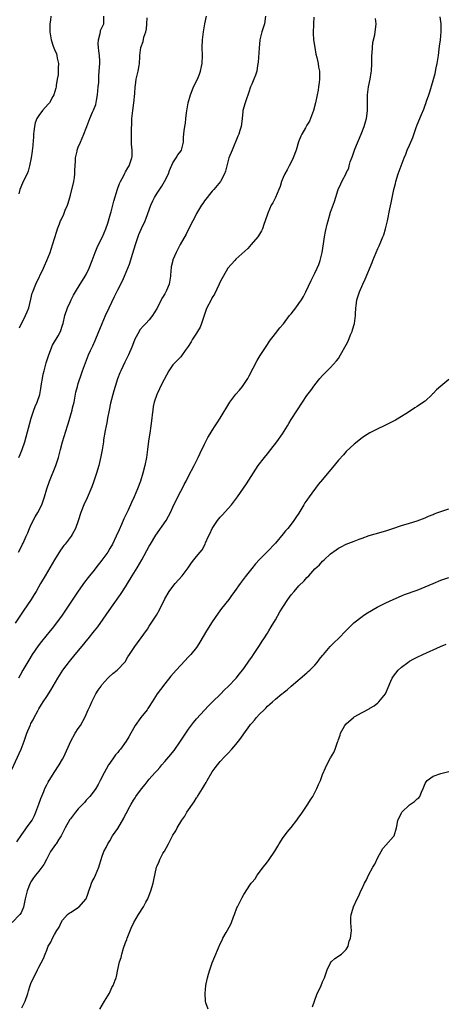
# Model space of a CAD drawing. Units: inches. Extents: x 2565000 to 2568000, y 1536000 to 1539000.
# Drawn here: x 2565736 to 2565844, y 1536342 to 1536592 of the extents above; entities that cross this region are included whole.
import ezdxf

# ---------------------------------------------------------------- set-up
doc = ezdxf.new("R2010")
doc.units = ezdxf.units.IN
doc.header["$MEASUREMENT"] = 0
doc.layers.add('LD25651536_2ft', color=62, linetype='Continuous')

msp = doc.modelspace()

# ---------------------------------------------------------------- linework, layer by layer
at = {"layer": 'LD25651536_2ft'}
for points, elevation in [([(2565798.47, 1536593), (2565798.22, 1536591), (2565797.61, 1536589), (2565797.1, 1536587), (2565796.88, 1536584.88), (2565796.66, 1536581.34), (2565796.47, 1536580.47), (2565796.28, 1536579), (2565795.98, 1536578.02), (2565795.57, 1536577), (2565795, 1536575.75), (2565794.71, 1536575), (2565794.3, 1536573.7), (2565793.53, 1536571.53), (2565793.36, 1536571), (2565792.79, 1536569), (2565792.75, 1536568.75), (2565792.55, 1536567), (2565792.4, 1536565.6), (2565792.31, 1536565), (2565791.99, 1536563.99), (2565791.7, 1536563), (2565791.51, 1536562.49), (2565790.03, 1536559), (2565789.23, 1536557), (2565788.65, 1536555), (2565788.37, 1536553.63), (2565788.13, 1536553), (2565787.17, 1536551.17), (2565787.09, 1536551), (2565785.37, 1536549), (2565785, 1536548.6), (2565783, 1536546.08), (2565782.57, 1536545.43), (2565782.26, 1536545), (2565781, 1536542.93), (2565780.4, 1536541.6), (2565780.09, 1536541), (2565779, 1536538.96), (2565778.35, 1536537.65), (2565776.87, 1536535), (2565775.81, 1536533), (2565775, 1536531.13), (2565774.95, 1536531), (2565774.59, 1536529.41), (2565774.53, 1536529), (2565774.52, 1536528.52), (2565774.38, 1536527), (2565774.07, 1536525), (2565773.4, 1536523.4), (2565773.25, 1536523), (2565773, 1536522.54), (2565772.41, 1536521.59), (2565772.07, 1536521), (2565771, 1536518.87), (2565770.28, 1536517.72), (2565769.86, 1536517), (2565769, 1536515.96), (2565768.11, 1536515), (2565767.56, 1536514.44), (2565766.65, 1536513.35), (2565766.42, 1536513), (2565765.35, 1536511), (2565765, 1536510.12), (2565764.59, 1536509), (2565763.75, 1536507), (2565762.8, 1536505.2), (2565761.77, 1536503), (2565761.57, 1536502.43), (2565760.98, 1536500.98), (2565760.35, 1536499), (2565760.06, 1536497.94), (2565759.77, 1536497), (2565759.19, 1536494.81), (2565758.8, 1536493), (2565758.42, 1536491), (2565758.21, 1536489.79), (2565758.04, 1536489), (2565757.81, 1536487.81), (2565757.43, 1536485.43), (2565757.38, 1536485), (2565757.06, 1536482.94), (2565756.76, 1536481.24), (2565756.22, 1536479), (2565755.63, 1536477), (2565754.98, 1536475), (2565754.45, 1536473.55), (2565753.24, 1536470.76), (2565752.44, 1536469), (2565751.67, 1536467), (2565751, 1536464.89), (2565750.33, 1536463), (2565749.47, 1536461.47), (2565749.22, 1536461), (2565747.66, 1536459), (2565747.35, 1536458.65), (2565746.51, 1536457.49), (2565745, 1536455), (2565743.81, 1536453), (2565742.59, 1536451), (2565741.42, 1536449), (2565740.29, 1536447), (2565739.81, 1536446.19), (2565739.04, 1536445), (2565737, 1536442.02), (2565736.36, 1536441), (2565735, 1536438.92)], 7592), ([(2565735.44, 1536383.44), (2565736.64, 1536385.36), (2565737.49, 1536386.51), (2565737.9, 1536387), (2565739.29, 1536389), (2565739.86, 1536390.14), (2565740.26, 1536391), (2565741.03, 1536393), (2565741.51, 1536394.49), (2565742.25, 1536396.25), (2565742.54, 1536397), (2565743, 1536397.93), (2565743.37, 1536398.63), (2565744.92, 1536401.08), (2565746.18, 1536403), (2565747, 1536404.42), (2565747.31, 1536405), (2565749.09, 1536409), (2565750.22, 1536411), (2565751, 1536412.19), (2565751.54, 1536413), (2565752.64, 1536415), (2565753, 1536415.77), (2565753.53, 1536417), (2565754.01, 1536417.99), (2565754.45, 1536419), (2565755.49, 1536421), (2565756.05, 1536421.95), (2565756.77, 1536423), (2565757, 1536423.3), (2565758.5, 1536425), (2565758.75, 1536425.25), (2565759.8, 1536426.2), (2565760.83, 1536427), (2565761, 1536427.16), (2565762.75, 1536429), (2565762.86, 1536429.14), (2565763.6, 1536430.4), (2565763.99, 1536431), (2565765, 1536432.53), (2565765.32, 1536433), (2565766.04, 1536433.96), (2565768.53, 1536437.47), (2565769, 1536438.21), (2565769.32, 1536438.68), (2565770.83, 1536441), (2565771.64, 1536442.36), (2565773, 1536445.1), (2565774.09, 1536447), (2565775, 1536448.26), (2565775.58, 1536449), (2565777.33, 1536451), (2565778.84, 1536453), (2565779.73, 1536454.27), (2565780.34, 1536455), (2565781, 1536455.86), (2565781.95, 1536457), (2565782.4, 1536457.6), (2565783.18, 1536459), (2565783.3, 1536459.3), (2565784.06, 1536461), (2565784.38, 1536461.62), (2565784.96, 1536463), (2565786.3, 1536465), (2565787, 1536465.86), (2565787.56, 1536466.44), (2565789, 1536468.04), (2565789.89, 1536469), (2565791.4, 1536471), (2565793.66, 1536474.34), (2565796.01, 1536477.99), (2565796.68, 1536479), (2565798.24, 1536481), (2565799, 1536481.89), (2565799.88, 1536483), (2565801.41, 1536485), (2565802.82, 1536487), (2565804.06, 1536489), (2565804.39, 1536489.61), (2565805, 1536490.6), (2565807.86, 1536495), (2565809, 1536496.68), (2565810, 1536498), (2565811, 1536499.41), (2565812.3, 1536501), (2565813, 1536501.79), (2565814.18, 1536503), (2565815, 1536503.81), (2565816.52, 1536505.48), (2565817, 1536506.15), (2565817.56, 1536507), (2565819, 1536509.54), (2565819.47, 1536510.53), (2565820.08, 1536512.08), (2565820.48, 1536513), (2565820.61, 1536513.39), (2565821.07, 1536515), (2565821.31, 1536517), (2565821.34, 1536517.34), (2565821.39, 1536519), (2565821.47, 1536519.47), (2565821.67, 1536521), (2565821.99, 1536522.01), (2565822.34, 1536523), (2565823.2, 1536525), (2565823.78, 1536526.22), (2565825.56, 1536530.44), (2565825.74, 1536531), (2565826.54, 1536533), (2565827, 1536534), (2565827.33, 1536534.67), (2565827.75, 1536535.75), (2565828.3, 1536537), (2565828.49, 1536537.51), (2565828.96, 1536539), (2565829.48, 1536541), (2565830.09, 1536544.09), (2565830.36, 1536545.64), (2565831.06, 1536549), (2565831.48, 1536550.52), (2565831.58, 1536551), (2565832.2, 1536553), (2565832.91, 1536555), (2565833.68, 1536557), (2565834.07, 1536557.93), (2565834.48, 1536559), (2565835, 1536560.25), (2565835.85, 1536562.15), (2565836.73, 1536564.73), (2565837, 1536565.44), (2565838.04, 1536568.04), (2565838.64, 1536569.36), (2565839, 1536570.36), (2565839.21, 1536570.79), (2565839.37, 1536571.37), (2565839.96, 1536573), (2565840.22, 1536573.78), (2565841, 1536576.61), (2565841.56, 1536578.44), (2565841.83, 1536579.83), (2565842.09, 1536581), (2565842.38, 1536583), (2565842.58, 1536584.58), (2565842.65, 1536585.35), (2565842.88, 1536587), (2565843.08, 1536589), (2565843.05, 1536591.05), (2565842.82, 1536592.82)], 7586), ([(2565735.81, 1536457), (2565736.24, 1536457.76), (2565736.89, 1536459), (2565737, 1536459.22), (2565737.75, 1536461), (2565738.16, 1536461.85), (2565738.63, 1536463), (2565739, 1536463.79), (2565740.09, 1536465.91), (2565740.74, 1536467), (2565741.72, 1536469), (2565742.39, 1536471), (2565743.01, 1536473), (2565743.73, 1536475), (2565745.34, 1536479), (2565745.97, 1536481), (2565746.47, 1536483), (2565747.02, 1536485), (2565748.24, 1536489), (2565748.43, 1536489.57), (2565749.45, 1536493), (2565749.56, 1536493.56), (2565749.92, 1536495), (2565750.41, 1536497.59), (2565750.77, 1536499), (2565751, 1536499.77), (2565751.79, 1536502.21), (2565752.1, 1536503), (2565752.84, 1536505), (2565753.63, 1536507), (2565754.12, 1536508.12), (2565754.53, 1536509), (2565754.69, 1536509.31), (2565755.31, 1536510.69), (2565756.23, 1536513), (2565756.44, 1536513.56), (2565757.02, 1536514.98), (2565757.9, 1536517), (2565758.81, 1536519), (2565760.17, 1536521.83), (2565761, 1536523.52), (2565762.19, 1536525.81), (2565762.74, 1536527), (2565763.58, 1536529), (2565763.97, 1536530.03), (2565764.81, 1536532.81), (2565765.5, 1536535), (2565766.39, 1536537.61), (2565767, 1536539.08), (2565767.93, 1536541), (2565768.26, 1536541.74), (2565769.38, 1536545), (2565769.9, 1536546.1), (2565770.34, 1536547), (2565771, 1536548.03), (2565772.19, 1536549.81), (2565772.9, 1536551), (2565773.86, 1536553), (2565774.15, 1536553.85), (2565775, 1536555.78), (2565775.82, 1536557), (2565776.24, 1536557.76), (2565777, 1536558.7), (2565777.2, 1536559), (2565777.69, 1536561), (2565777.72, 1536562.28), (2565777.88, 1536563.88), (2565778.02, 1536565), (2565778.19, 1536565.81), (2565778.28, 1536567), (2565778.43, 1536568.43), (2565778.91, 1536571), (2565779.49, 1536573), (2565779.88, 1536574.12), (2565780.26, 1536575), (2565781.21, 1536577), (2565781.75, 1536578.25), (2565782.01, 1536579), (2565782.23, 1536580.23), (2565782.41, 1536581), (2565782.48, 1536583), (2565782.43, 1536585), (2565782.49, 1536587), (2565782.73, 1536589), (2565783.11, 1536591), (2565783.51, 1536593)], 7594), ([(2565744.05, 1536593), (2565743.95, 1536591.95), (2565743.79, 1536591), (2565743.77, 1536590.23), (2565743.79, 1536589), (2565743.98, 1536587.98), (2565744.12, 1536587), (2565744.67, 1536585.33), (2565745, 1536584.5), (2565745.44, 1536583.44), (2565745.55, 1536583), (2565745.67, 1536582.33), (2565745.95, 1536581), (2565745.89, 1536579.89), (2565745.93, 1536579), (2565745.9, 1536578.1), (2565745.67, 1536577), (2565745.4, 1536575.4), (2565745.38, 1536575), (2565745.32, 1536574.68), (2565744.84, 1536573), (2565744.57, 1536572.57), (2565743.66, 1536571), (2565743.36, 1536570.64), (2565741.91, 1536569), (2565741, 1536567.78), (2565740.5, 1536567), (2565740.1, 1536565.9), (2565739.87, 1536565), (2565739.72, 1536563.72), (2565739.65, 1536563), (2565739.66, 1536562.34), (2565739.35, 1536559.35), (2565739.33, 1536559), (2565739.28, 1536558.72), (2565739.04, 1536557), (2565738.65, 1536555), (2565738.32, 1536553.68), (2565738, 1536553), (2565736.99, 1536551), (2565736.41, 1536549.59), (2565736.21, 1536549), (2565735.93, 1536547.93)], 7600), ([(2565736.08, 1536513.92), (2565736.59, 1536515), (2565737, 1536515.75), (2565737.63, 1536517), (2565738.02, 1536517.98), (2565738.46, 1536519), (2565739, 1536521.15), (2565739.34, 1536522.66), (2565739.44, 1536523), (2565740.22, 1536525), (2565742.15, 1536529), (2565742.39, 1536529.61), (2565743.03, 1536531), (2565743.87, 1536533), (2565744.16, 1536533.83), (2565745, 1536536.58), (2565745.58, 1536538.42), (2565745.77, 1536539), (2565746.27, 1536540.27), (2565746.53, 1536541), (2565746.67, 1536541.33), (2565747.31, 1536542.69), (2565747.45, 1536543), (2565747.71, 1536543.71), (2565748.25, 1536545), (2565748.45, 1536545.55), (2565748.83, 1536547), (2565749, 1536547.58), (2565749.86, 1536551), (2565750.02, 1536552.02), (2565750.14, 1536553), (2565750.13, 1536553.87), (2565750.2, 1536555), (2565750.3, 1536556.3), (2565750.31, 1536557), (2565750.71, 1536558.71), (2565750.76, 1536559), (2565751, 1536559.7), (2565751.56, 1536561), (2565751.97, 1536562.03), (2565752.38, 1536563), (2565753, 1536564.56), (2565753.15, 1536565), (2565753.71, 1536566.29), (2565753.93, 1536567), (2565754.65, 1536568.65), (2565754.89, 1536569.11), (2565755.42, 1536570.58), (2565755.6, 1536571.6), (2565755.89, 1536573), (2565755.96, 1536574.04), (2565756.07, 1536575), (2565756.18, 1536576.18), (2565756.24, 1536577.76), (2565756.34, 1536579), (2565756.44, 1536581), (2565756.43, 1536581.57), (2565756.36, 1536583), (2565756.19, 1536584.19), (2565756.12, 1536585), (2565756.08, 1536585.92), (2565756.1, 1536587), (2565756.57, 1536588.57), (2565756.64, 1536589), (2565756.66, 1536589.34), (2565757.46, 1536591), (2565757.49, 1536591.49), (2565757.48, 1536593)], 7598), ([(2565734.15, 1536401.85), (2565736.48, 1536407), (2565737.27, 1536409), (2565737.98, 1536411), (2565738.77, 1536413), (2565738.86, 1536413.14), (2565739, 1536413.46), (2565739.54, 1536414.46), (2565739.79, 1536415), (2565740.72, 1536416.72), (2565741, 1536417.21), (2565741.71, 1536418.29), (2565742.12, 1536419), (2565743, 1536420.37), (2565744.06, 1536421.94), (2565745.83, 1536425), (2565747.08, 1536427), (2565748.76, 1536429.24), (2565750.21, 1536431), (2565752.39, 1536433.61), (2565753, 1536434.37), (2565753.53, 1536435), (2565755.14, 1536437), (2565755.96, 1536438.04), (2565759.39, 1536443), (2565761.75, 1536446.25), (2565763, 1536448.14), (2565763.52, 1536449), (2565764.69, 1536451), (2565765.91, 1536453), (2565767.11, 1536455), (2565769, 1536458.47), (2565769.3, 1536459), (2565770.71, 1536461.29), (2565773.33, 1536465), (2565773.92, 1536466.08), (2565774.39, 1536467), (2565775, 1536468.41), (2565775.83, 1536470.17), (2565777, 1536472.44), (2565777.32, 1536473), (2565777.9, 1536474.1), (2565778.39, 1536475), (2565779, 1536476.27), (2565780.41, 1536479), (2565781.41, 1536481), (2565781.9, 1536482.1), (2565783, 1536484.34), (2565783.9, 1536486.1), (2565784.49, 1536487), (2565785, 1536487.85), (2565785.74, 1536489), (2565786.21, 1536489.79), (2565787, 1536490.98), (2565789.44, 1536495), (2565790.94, 1536497.06), (2565791.89, 1536498.11), (2565792.63, 1536499), (2565793, 1536499.47), (2565794.01, 1536501), (2565794.33, 1536501.67), (2565796.39, 1536505.61), (2565797.15, 1536506.85), (2565799, 1536509.64), (2565799.53, 1536510.47), (2565801, 1536512.42), (2565802.14, 1536513.86), (2565803.06, 1536514.94), (2565804.63, 1536517), (2565805, 1536517.45), (2565806.19, 1536519), (2565807, 1536520.06), (2565807.63, 1536521), (2565808.14, 1536521.86), (2565808.74, 1536523), (2565810.08, 1536525.92), (2565811, 1536527.74), (2565811.59, 1536529), (2565812, 1536530), (2565812.37, 1536531), (2565812.88, 1536533), (2565813.23, 1536535.23), (2565813.48, 1536537), (2565813.7, 1536538.3), (2565814.19, 1536540.19), (2565814.36, 1536541), (2565815, 1536543.27), (2565816.02, 1536545.98), (2565816.94, 1536549), (2565817.61, 1536550.39), (2565817.87, 1536551), (2565818.95, 1536553.05), (2565819, 1536553.19), (2565819.61, 1536554.39), (2565819.73, 1536555), (2565820.01, 1536556.01), (2565820.38, 1536557), (2565820.57, 1536557.43), (2565821.2, 1536559.2), (2565822.78, 1536563), (2565823.56, 1536565), (2565823.86, 1536566.14), (2565824.11, 1536567), (2565824.31, 1536568.31), (2565824.37, 1536569), (2565824.36, 1536569.64), (2565824.39, 1536571), (2565824.39, 1536573), (2565824.64, 1536575), (2565825.06, 1536577), (2565825.33, 1536578.67), (2565825.37, 1536579), (2565825.45, 1536581), (2565825.46, 1536582.54), (2565825.49, 1536583), (2565825.58, 1536583.58), (2565825.63, 1536585), (2565825.74, 1536586.26), (2565826.24, 1536588.24), (2565826.33, 1536589), (2565826.37, 1536589.63), (2565826.56, 1536591), (2565826.41, 1536592.41)], 7588), ([(2565810.73, 1536592.73), (2565810.7, 1536591), (2565810.67, 1536590.67), (2565810.62, 1536589), (2565810.63, 1536588.63), (2565810.71, 1536587), (2565810.98, 1536584.98), (2565811.29, 1536583.29), (2565811.5, 1536582.5), (2565811.84, 1536581), (2565811.99, 1536579.99), (2565812.18, 1536579), (2565812.23, 1536577), (2565812.11, 1536576.11), (2565811.99, 1536575), (2565811.84, 1536574.16), (2565811.6, 1536573), (2565811.15, 1536571), (2565810.64, 1536569), (2565809.96, 1536567), (2565809.67, 1536566.34), (2565809, 1536565.28), (2565808.66, 1536564.66), (2565807.68, 1536563), (2565807.45, 1536562.55), (2565806.88, 1536561.11), (2565806.28, 1536559), (2565805.53, 1536557), (2565805, 1536555.96), (2565804.48, 1536555), (2565803.99, 1536554.01), (2565803.41, 1536553), (2565803, 1536552.03), (2565802.55, 1536551), (2565802.25, 1536549.75), (2565801.88, 1536549), (2565801.04, 1536547), (2565800.36, 1536545.64), (2565799.97, 1536545), (2565799.08, 1536543), (2565798.45, 1536541), (2565798.11, 1536540.11), (2565797.71, 1536539), (2565797.48, 1536538.52), (2565796.73, 1536537.27), (2565796.56, 1536537), (2565794.9, 1536535), (2565794, 1536534), (2565791, 1536531.29), (2565790.7, 1536531), (2565788.98, 1536529), (2565787, 1536525.54), (2565786.77, 1536525), (2565785.56, 1536522.44), (2565785, 1536521.55), (2565784.82, 1536521.18), (2565784.69, 1536521), (2565783.61, 1536519), (2565783.42, 1536518.58), (2565783, 1536517.31), (2565782.29, 1536515), (2565781.9, 1536514.1), (2565781.29, 1536513), (2565781, 1536512.54), (2565779.97, 1536511), (2565779.62, 1536510.38), (2565778.84, 1536509.16), (2565778.12, 1536508.12), (2565777.23, 1536506.77), (2565777, 1536506.55), (2565776.27, 1536505.73), (2565775.48, 1536505), (2565775, 1536504.49), (2565773.95, 1536503), (2565772.77, 1536500.77), (2565771.9, 1536499), (2565771.61, 1536498.39), (2565771, 1536497.13), (2565770.94, 1536497), (2565770.28, 1536495), (2565770.03, 1536493.97), (2565769.88, 1536493), (2565769.78, 1536491.78), (2565769.67, 1536491), (2565769.44, 1536489), (2565769.13, 1536487.13), (2565769, 1536486.23), (2565768.85, 1536485.15), (2565768.59, 1536483), (2565768.3, 1536481), (2565767.9, 1536479), (2565767.38, 1536477), (2565766.77, 1536475), (2565766.04, 1536473), (2565765.17, 1536471), (2565764.47, 1536469.53), (2565763.64, 1536467.64), (2565762.6, 1536465.4), (2565761.99, 1536463.99), (2565761.37, 1536462.63), (2565760.65, 1536461), (2565759.67, 1536459), (2565759, 1536457.87), (2565758.46, 1536457), (2565757, 1536454.93), (2565755.45, 1536453), (2565755, 1536452.42), (2565753.84, 1536451), (2565753.47, 1536450.53), (2565752.62, 1536449.38), (2565751, 1536447.08), (2565747.78, 1536442.22), (2565746.92, 1536441), (2565745.26, 1536438.74), (2565744.39, 1536437.61), (2565743.9, 1536437), (2565741.68, 1536434.32), (2565740.79, 1536433.21), (2565739.3, 1536431), (2565738.45, 1536429.55), (2565736.92, 1536427), (2565736.23, 1536425.77), (2565735.83, 1536425)], 7590), ([(2565735.94, 1536481), (2565736.23, 1536481.77), (2565736.74, 1536483), (2565737.41, 1536485), (2565739.04, 1536491), (2565739.72, 1536493), (2565740.07, 1536493.93), (2565740.54, 1536495), (2565741.22, 1536497), (2565741.54, 1536498.46), (2565741.68, 1536499.68), (2565741.91, 1536501), (2565742.13, 1536502.13), (2565742.32, 1536503), (2565742.88, 1536505), (2565743.54, 1536507), (2565744.5, 1536509.5), (2565745, 1536510.36), (2565745.22, 1536510.78), (2565745.36, 1536511), (2565745.87, 1536511.87), (2565746.5, 1536513), (2565747, 1536514.53), (2565747.14, 1536515), (2565747.59, 1536517), (2565748.29, 1536519), (2565749, 1536520.57), (2565749.2, 1536521), (2565749.81, 1536522.19), (2565750.28, 1536523), (2565751.52, 1536525), (2565752.11, 1536525.89), (2565752.76, 1536527), (2565753, 1536527.44), (2565753.75, 1536529), (2565754.53, 1536531), (2565755.26, 1536533), (2565755.76, 1536534.24), (2565756.11, 1536535), (2565757.12, 1536537), (2565757.96, 1536539), (2565758.47, 1536540.47), (2565759, 1536542.2), (2565759.17, 1536542.83), (2565759.32, 1536543.32), (2565759.76, 1536545), (2565759.99, 1536546.01), (2565760.96, 1536549.04), (2565761.49, 1536550.51), (2565761.72, 1536551), (2565762.53, 1536552.53), (2565762.83, 1536553.17), (2565763, 1536553.45), (2565763.55, 1536554.45), (2565763.93, 1536555), (2565764.63, 1536557), (2565764.66, 1536557.34), (2565764.64, 1536559), (2565764.5, 1536560.5), (2565764.52, 1536561.48), (2565764.5, 1536563), (2565764.61, 1536567), (2565764.8, 1536569), (2565765.1, 1536571), (2565765.32, 1536573.32), (2565765.4, 1536575), (2565765.5, 1536575.5), (2565765.71, 1536577), (2565766.21, 1536579), (2565766.43, 1536580.43), (2565766.52, 1536581), (2565766.64, 1536582.64), (2565766.64, 1536583), (2565766.9, 1536585), (2565767.43, 1536586.57), (2565767.67, 1536587.67), (2565768.11, 1536589), (2565768.27, 1536589.73), (2565768.4, 1536591), (2565768.52, 1536592.52)], 7596), ([(2565845, 1536500.82), (2565843, 1536499.08), (2565841.85, 1536498.15), (2565841, 1536497.23), (2565840.88, 1536497.12), (2565840.79, 1536497), (2565839, 1536495.32), (2565838.6, 1536495), (2565837, 1536493.89), (2565836.42, 1536493.58), (2565835.56, 1536493), (2565834.07, 1536492.07), (2565833, 1536491.43), (2565831.5, 1536490.5), (2565831, 1536490.23), (2565828.6, 1536489), (2565827, 1536488.27), (2565825, 1536487.25), (2565823.61, 1536486.39), (2565823, 1536485.98), (2565821, 1536484.37), (2565819, 1536482.48), (2565818.3, 1536481.7), (2565817, 1536480.28), (2565815.54, 1536478.46), (2565815, 1536477.87), (2565813, 1536475.41), (2565811.89, 1536474.11), (2565809.55, 1536471), (2565809, 1536470.16), (2565808.51, 1536469.49), (2565808.26, 1536469), (2565807, 1536466.83), (2565806.22, 1536465.78), (2565805.71, 1536465), (2565805, 1536464.04), (2565804.13, 1536463), (2565803.58, 1536462.42), (2565803, 1536461.63), (2565801, 1536459.27), (2565798.95, 1536457.05), (2565797, 1536455.14), (2565795.98, 1536454.02), (2565795, 1536452.85), (2565793.33, 1536450.67), (2565792.1, 1536449), (2565790.67, 1536447), (2565789.68, 1536445.68), (2565789.17, 1536445), (2565787.33, 1536442.67), (2565786.5, 1536441.5), (2565785, 1536439.25), (2565783.56, 1536437), (2565781.86, 1536434.14), (2565781.15, 1536433), (2565781, 1536432.8), (2565779.58, 1536431), (2565779, 1536430.42), (2565777, 1536428.33), (2565775.8, 1536427), (2565774.51, 1536425.49), (2565773, 1536423.6), (2565771.87, 1536422.13), (2565771.05, 1536421), (2565769.74, 1536419), (2565769, 1536417.81), (2565768.67, 1536417.33), (2565768.44, 1536417), (2565766.88, 1536415), (2565765.44, 1536413), (2565764.31, 1536411), (2565763.86, 1536410.14), (2565763.11, 1536409), (2565761.69, 1536407), (2565761.37, 1536406.63), (2565761, 1536406.15), (2565760.48, 1536405.52), (2565760.1, 1536405), (2565759, 1536403.47), (2565758.68, 1536403), (2565758.06, 1536401.94), (2565757.56, 1536401), (2565756.57, 1536399), (2565756.02, 1536397.98), (2565755.43, 1536397), (2565755, 1536396.43), (2565753.89, 1536395), (2565753.48, 1536394.52), (2565753, 1536394.01), (2565752.54, 1536393.46), (2565751, 1536391.85), (2565750.31, 1536391), (2565749, 1536389.31), (2565748.88, 1536389.12), (2565747.71, 1536387), (2565746.64, 1536385), (2565745.96, 1536383.96), (2565745.36, 1536383), (2565745.23, 1536382.77), (2565744.41, 1536381.59), (2565743.98, 1536381), (2565742.93, 1536379), (2565742.28, 1536377.72), (2565741.78, 1536377), (2565741, 1536375.99), (2565740.18, 1536375), (2565739.68, 1536374.32), (2565739, 1536373.31), (2565738.81, 1536373), (2565738.03, 1536371), (2565737.51, 1536369), (2565737.11, 1536366.89), (2565736.53, 1536365.47), (2565736.18, 1536365), (2565734.21, 1536363)], 7584), ([(2565736.67, 1536341.33), (2565737.34, 1536342.66), (2565737.49, 1536343), (2565738.16, 1536345), (2565738.35, 1536345.65), (2565738.8, 1536347), (2565739, 1536347.51), (2565739.67, 1536349), (2565740.12, 1536349.88), (2565740.65, 1536351), (2565741, 1536351.69), (2565742.16, 1536353.84), (2565742.59, 1536355), (2565743, 1536355.99), (2565743.4, 1536357), (2565744.03, 1536357.97), (2565744.43, 1536359), (2565745, 1536359.95), (2565745.59, 1536361), (2565746.15, 1536361.85), (2565746.63, 1536363), (2565747, 1536363.62), (2565748.23, 1536365), (2565748.65, 1536365.35), (2565749, 1536365.56), (2565751, 1536366.79), (2565751.12, 1536366.88), (2565752.97, 1536369), (2565753.52, 1536370.48), (2565753.69, 1536371), (2565754.1, 1536372.1), (2565754.39, 1536373), (2565754.56, 1536373.44), (2565755, 1536374.22), (2565755.39, 1536375), (2565756.23, 1536377), (2565756.36, 1536377.64), (2565756.81, 1536379), (2565757, 1536379.61), (2565757.49, 1536381), (2565758.05, 1536382.05), (2565758.5, 1536383), (2565759, 1536383.75), (2565759.72, 1536385), (2565761, 1536386.89), (2565762.52, 1536389.48), (2565763, 1536390.42), (2565763.22, 1536390.78), (2565763.66, 1536391.66), (2565764.39, 1536393), (2565765, 1536394.07), (2565765.4, 1536394.6), (2565765.64, 1536395), (2565767, 1536396.89), (2565767.98, 1536398.02), (2565768.72, 1536399), (2565769, 1536399.34), (2565770.45, 1536401), (2565770.72, 1536401.28), (2565771, 1536401.59), (2565771.69, 1536402.31), (2565772.2, 1536403), (2565773, 1536403.89), (2565773.96, 1536405), (2565775.33, 1536406.67), (2565776.95, 1536409), (2565777.76, 1536410.24), (2565779, 1536412.04), (2565780.24, 1536413.76), (2565781, 1536414.67), (2565783, 1536416.91), (2565784.02, 1536417.98), (2565785, 1536418.92), (2565787.13, 1536421), (2565788.03, 1536421.97), (2565789.13, 1536423), (2565791.03, 1536425), (2565791.9, 1536426.1), (2565792.69, 1536427), (2565793, 1536427.42), (2565794.46, 1536429.54), (2565795, 1536430.3), (2565795.44, 1536431), (2565797, 1536433.3), (2565797.65, 1536434.35), (2565798.11, 1536435), (2565799, 1536436.38), (2565799.37, 1536437), (2565799.95, 1536438.05), (2565801, 1536439.8), (2565802.16, 1536441.84), (2565802.86, 1536443), (2565804.21, 1536445), (2565805, 1536446.1), (2565805.76, 1536447), (2565807, 1536448.43), (2565808.32, 1536449.68), (2565809, 1536450.55), (2565809.49, 1536451), (2565811, 1536452.7), (2565812.22, 1536453.78), (2565813, 1536454.7), (2565813.35, 1536455), (2565815, 1536456.51), (2565816.44, 1536457.56), (2565817, 1536457.95), (2565817.66, 1536458.34), (2565819, 1536459.02), (2565821, 1536459.8), (2565822.23, 1536460.23), (2565823, 1536460.55), (2565824.82, 1536461.18), (2565826.34, 1536461.66), (2565829, 1536462.42), (2565830.83, 1536463), (2565833, 1536463.73), (2565835, 1536464.31), (2565837, 1536464.93), (2565839, 1536465.71), (2565839.88, 1536466.12), (2565841, 1536466.53), (2565841.32, 1536466.68), (2565842.26, 1536467), (2565843, 1536467.28), (2565845, 1536467.94)], 7582), ([(2565756.5, 1536341), (2565757.63, 1536343), (2565758.9, 1536345.1), (2565759.53, 1536346.47), (2565759.85, 1536347), (2565760.35, 1536348.35), (2565760.61, 1536349), (2565760.73, 1536349.27), (2565761.06, 1536351.06), (2565761.46, 1536353), (2565761.85, 1536354.15), (2565762.01, 1536355), (2565762.46, 1536356.46), (2565763, 1536357.96), (2565763.32, 1536358.68), (2565763.43, 1536359), (2565764.45, 1536361.55), (2565765.09, 1536363), (2565766.27, 1536365), (2565767.53, 1536367), (2565768.12, 1536368.12), (2565768.61, 1536369), (2565768.74, 1536369.26), (2565769.39, 1536371), (2565769.99, 1536373), (2565770.18, 1536373.82), (2565770.86, 1536377), (2565771, 1536377.38), (2565771.5, 1536378.5), (2565771.69, 1536379), (2565772.48, 1536380.48), (2565772.79, 1536381), (2565772.88, 1536381.12), (2565773.9, 1536383), (2565774.81, 1536384.81), (2565775, 1536385.14), (2565775.77, 1536386.23), (2565776.12, 1536387), (2565777.3, 1536389), (2565778.04, 1536389.96), (2565778.58, 1536391), (2565779, 1536391.59), (2565779.95, 1536393), (2565780.42, 1536393.58), (2565781, 1536394.6), (2565781.18, 1536394.82), (2565781.26, 1536395), (2565781.64, 1536395.64), (2565782.52, 1536397), (2565783, 1536397.84), (2565783.48, 1536398.52), (2565783.72, 1536399), (2565785, 1536401.21), (2565785.77, 1536402.23), (2565786.3, 1536403), (2565787, 1536403.86), (2565788.06, 1536405), (2565788.54, 1536405.46), (2565789, 1536405.99), (2565789.97, 1536407), (2565791, 1536408.19), (2565791.67, 1536409), (2565792.26, 1536409.74), (2565793, 1536410.89), (2565794.5, 1536413), (2565794.73, 1536413.27), (2565795, 1536413.62), (2565795.68, 1536414.32), (2565796.19, 1536415), (2565797, 1536415.86), (2565798.14, 1536417), (2565798.6, 1536417.4), (2565799, 1536417.89), (2565799.64, 1536418.36), (2565800.26, 1536419), (2565801, 1536419.7), (2565802.65, 1536421), (2565802.86, 1536421.14), (2565803, 1536421.31), (2565804, 1536422), (2565805, 1536422.95), (2565809, 1536426.37), (2565809.33, 1536426.67), (2565809.75, 1536427), (2565811, 1536428.27), (2565811.62, 1536429), (2565812.22, 1536429.78), (2565813, 1536430.75), (2565813.18, 1536431), (2565814.87, 1536433), (2565815.93, 1536434.07), (2565817, 1536435.1), (2565819, 1536437.05), (2565820.92, 1536439), (2565823, 1536440.67), (2565823.45, 1536441), (2565824.39, 1536441.61), (2565826.85, 1536443), (2565829, 1536444.09), (2565830.88, 1536445), (2565833, 1536445.91), (2565833.79, 1536446.21), (2565837, 1536447.33), (2565839, 1536448.14), (2565841, 1536449.04), (2565843, 1536449.87), (2565845, 1536450.53)], 7580), ([(2565783.99, 1536341), (2565783.4, 1536342.6), (2565783.27, 1536343), (2565783.16, 1536345), (2565783.35, 1536347), (2565783.43, 1536347.43), (2565783.78, 1536349), (2565784.07, 1536349.93), (2565784.39, 1536351), (2565785, 1536352.76), (2565785.66, 1536354.34), (2565786.56, 1536356.56), (2565787, 1536357.57), (2565787.47, 1536358.53), (2565787.68, 1536359), (2565788.5, 1536360.5), (2565789.58, 1536362.42), (2565789.86, 1536363), (2565790.41, 1536364.41), (2565790.66, 1536365), (2565791.27, 1536366.73), (2565791.39, 1536367), (2565792.39, 1536369), (2565792.62, 1536369.38), (2565793, 1536370.09), (2565793.37, 1536370.63), (2565793.58, 1536371), (2565794.9, 1536373), (2565795, 1536373.14), (2565795.89, 1536374.11), (2565796.41, 1536375), (2565797, 1536375.78), (2565797.87, 1536377), (2565798.4, 1536377.6), (2565799, 1536378.43), (2565799.26, 1536378.74), (2565799.42, 1536379), (2565800.88, 1536381.12), (2565801.64, 1536382.36), (2565801.99, 1536383), (2565803, 1536384.57), (2565803.29, 1536385), (2565804.04, 1536385.96), (2565805, 1536387.11), (2565806.48, 1536389), (2565807, 1536389.7), (2565807.54, 1536390.46), (2565809.28, 1536393), (2565809.91, 1536394.09), (2565810.5, 1536395), (2565811.55, 1536397), (2565811.98, 1536398.02), (2565812.44, 1536399), (2565813, 1536400.53), (2565813.73, 1536402.27), (2565814.08, 1536403), (2565815, 1536404.79), (2565815.84, 1536406.17), (2565816.19, 1536407), (2565816.74, 1536408.74), (2565816.9, 1536409.1), (2565817, 1536409.42), (2565817.45, 1536410.55), (2565817.55, 1536411), (2565818.21, 1536412.21), (2565818.67, 1536413), (2565819, 1536413.37), (2565820.79, 1536415), (2565821, 1536415.15), (2565823, 1536416.27), (2565824.78, 1536417.22), (2565825, 1536417.39), (2565826.04, 1536417.96), (2565827, 1536418.78), (2565827.13, 1536418.87), (2565827.26, 1536419), (2565828.95, 1536421.05), (2565830.27, 1536424.27), (2565830.61, 1536425), (2565831, 1536425.54), (2565832.13, 1536427), (2565833, 1536427.78), (2565834.6, 1536429), (2565835, 1536429.27), (2565836.13, 1536429.87), (2565837, 1536430.35), (2565838.4, 1536431), (2565842.94, 1536433.06), (2565844.37, 1536433.63)], 7578), ([(2565810.43, 1536341.57), (2565810.91, 1536343), (2565811.65, 1536345), (2565812.1, 1536345.9), (2565812.62, 1536347), (2565813, 1536347.91), (2565813.43, 1536349), (2565814.11, 1536351), (2565815, 1536352.76), (2565815.2, 1536353), (2565816.11, 1536353.89), (2565817, 1536354.44), (2565817.33, 1536354.67), (2565817.76, 1536355), (2565819, 1536356.19), (2565819.44, 1536357), (2565819.75, 1536358.25), (2565820.07, 1536359), (2565820.27, 1536360.27), (2565820.28, 1536361), (2565820.21, 1536361.79), (2565820.15, 1536363), (2565820.18, 1536364.18), (2565820.24, 1536365), (2565820.43, 1536365.57), (2565820.85, 1536367), (2565821.8, 1536369), (2565822.21, 1536369.79), (2565822.71, 1536371), (2565823, 1536371.64), (2565823.66, 1536373), (2565824.14, 1536373.86), (2565824.61, 1536375), (2565825.7, 1536377), (2565826.24, 1536377.76), (2565827, 1536379.48), (2565827.88, 1536381), (2565828.26, 1536381.74), (2565829, 1536382.61), (2565831, 1536384.84), (2565831.13, 1536385), (2565831.77, 1536387), (2565831.89, 1536387.89), (2565832.07, 1536389), (2565832.42, 1536389.58), (2565833, 1536390.85), (2565833.08, 1536391), (2565835, 1536392.88), (2565836.29, 1536393.71), (2565837, 1536394.38), (2565837.37, 1536394.63), (2565837.66, 1536395), (2565838.05, 1536396.05), (2565838.48, 1536397), (2565839, 1536398.23), (2565839.28, 1536398.72), (2565839.55, 1536399), (2565841, 1536400.1), (2565843, 1536400.82), (2565845, 1536401.28)], 7576)]:
    msp.add_lwpolyline(points, dxfattribs=dict(at, elevation=elevation))

doc.saveas('drawing.dxf')
